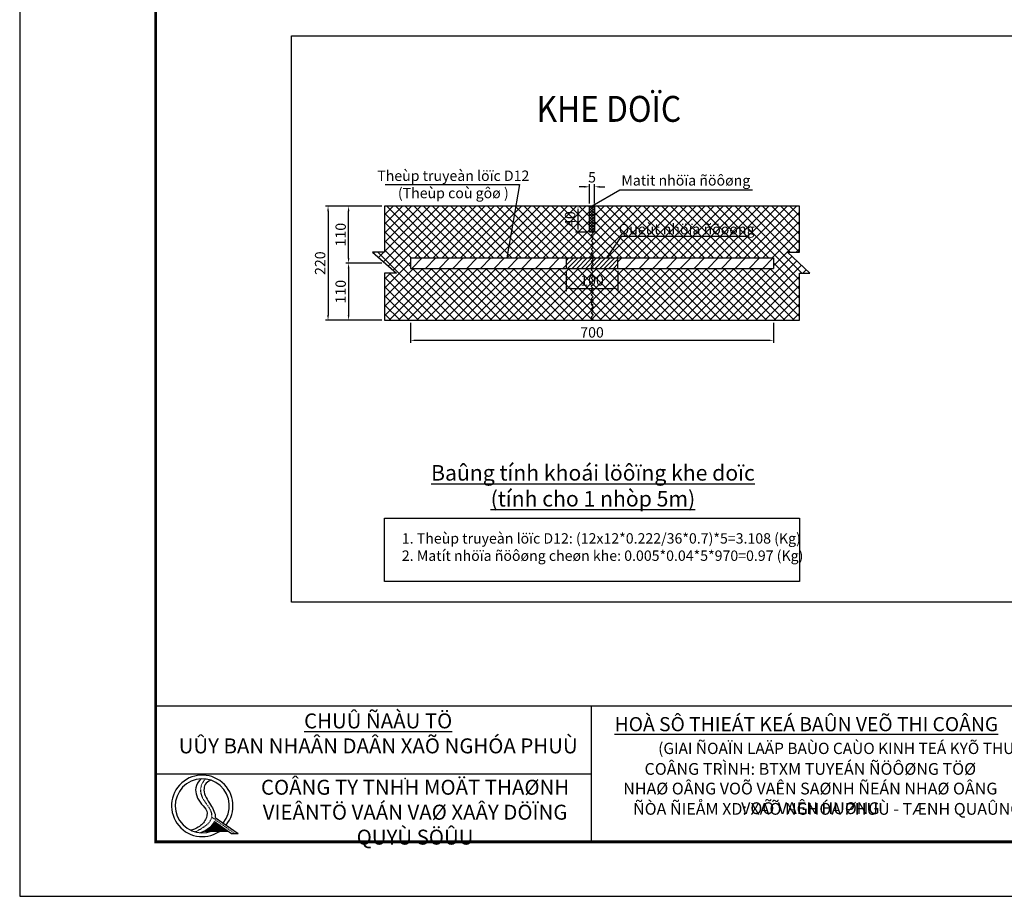
# Model space of a CAD drawing. Units: inches. Extents: x 575790 to 591812, y 1661370 to 1688376.
# Drawn here: x 577369 to 577559, y 1661792 to 1661961 of the extents above; entities that cross this region are included whole.
import ezdxf
from ezdxf.enums import TextEntityAlignment as Align

# ---------------------------------------------------------------- set-up
doc = ezdxf.new("R2010")
doc.units = ezdxf.units.IN
doc.header["$MEASUREMENT"] = 0
doc.linetypes.add('CENTER2', pattern=[28.575, 19.05, -3.175, 3.175, -3.175])
for name, color, linetype in [('28', 7, 'Continuous'), ('BONG', 4, 'Continuous'), ('C-SHBD', 7, 'Continuous'), ('CHINH', 2, 'Continuous'), ('Diep_Layer8', 8, 'Continuous'), ('Duong cu', 8, 'Continuous'), ('KT TDTK$0$khungten$0$1', 7, 'Continuous'), ('MEPXECHAYPHAI', 3, 'Continuous'), ('TEXT', 3, 'Continuous'), ('VECHINH', 2, 'Continuous')]:
    doc.layers.add(name, color=color, linetype=linetype)
doc.styles.add('AVO BOLD', font='VAVOB_.TTF', dxfattribs={"width": 0.9})
doc.styles.add('AVO- THUONG', font='VAVON_.TTF', dxfattribs={"width": 0.9})
doc.styles.add('KT TDTK$0$khungten$0$2', font='VCENTN_2.TTF')
doc.styles.add('KT TDTK$0$khungten$0$KHUNGTEN', font='VHELVCN0.TTF', dxfattribs={"height": 2.75})
doc.styles.add('KT TDTK$0$khungten$0$moi', font='VHELVCN0.TTF', dxfattribs={"height": 10})
doc.dimstyles.new('khecogian', dxfattribs={"dimtxt": 2, "dimasz": 1, "dimexe": 0.5, "dimexo": 0.5, "dimgap": 0.5, "dimtad": 1, "dimdec": 0, "dimlfac": 10, "dimzin": 0, "dimdsep": 46, "dimtxsty": 'AVO- THUONG', "dimcen": 0.09, "dimclrd": 3, "dimclre": 3, "dimclrt": 1, "dimadec": 0, "dimazin": 0, "dimtfac": 1, "dimtdec": 0, "dimtix": 1, "dimtofl": 0, "dimtmove": 2, "dimatfit": 3, "dimfxl": 1, "dimtolj": 1, "dimtzin": 0, "dimarcsym": 1})
pattern_1 = [(45, (-902.2742, -3246.455), (-0.8838834765, 0.8838834765), []), (135, (-902.2742, -3246.455), (-0.8838834765, -0.8838834765), [])]

# ---------------------------------------------------------------- blocks, each defined once
blk = doc.blocks.new('*D1448')
at = {"layer": 'Defpoints', "color": 0}
for p in [(577432.36, 1661925.23), (577439.3, 1661925.23), (577439.3, 1661914.23)]:
    blk.add_point(p, dxfattribs=at)
at = {"layer": 'MEPXECHAYPHAI', "color": 3, "lineweight": -2}
for p, q in [((577438.8, 1661925.23), (577431.86, 1661925.23)), ((577432.36, 1661915.23), (577432.36, 1661924.23)), ((577438.8, 1661914.23), (577431.86, 1661914.23))]:
    blk.add_line(p, q, dxfattribs=at)
at = {"layer": 'MEPXECHAYPHAI', "color": 3}
for points in [[(577432.19, 1661924.23), (577432.53, 1661924.23), (577432.36, 1661925.23)], [(577432.19, 1661915.23), (577432.53, 1661915.23), (577432.36, 1661914.23)]]:
    blk.add_solid(points, dxfattribs=at)
at = {"layer": 'MEPXECHAYPHAI', "color": 1, "lineweight": 35, "insert": (577430.83, 1661919.73), "char_height": 2, "attachment_point": 5, "rotation": 90, "style": 'AVO- THUONG'}
blk.add_mtext('\\A1;110', dxfattribs=at)
blk = doc.blocks.new('*D1449')
at = {"layer": 'Defpoints', "color": 0}
for p in [(577439.3, 1661914.23), (577432.36, 1661903.23), (577439.3, 1661903.23)]:
    blk.add_point(p, dxfattribs=at)
at = {"layer": 'MEPXECHAYPHAI', "color": 3, "lineweight": -2}
for p, q in [((577438.8, 1661914.23), (577431.86, 1661914.23)), ((577432.36, 1661913.23), (577432.36, 1661904.23)), ((577438.8, 1661903.23), (577431.86, 1661903.23))]:
    blk.add_line(p, q, dxfattribs=at)
at = {"layer": 'MEPXECHAYPHAI', "color": 3}
for points in [[(577432.19, 1661913.23), (577432.53, 1661913.23), (577432.36, 1661914.23)], [(577432.19, 1661904.23), (577432.53, 1661904.23), (577432.36, 1661903.23)]]:
    blk.add_solid(points, dxfattribs=at)
at = {"layer": 'MEPXECHAYPHAI', "color": 1, "lineweight": 35, "insert": (577430.83, 1661908.73), "char_height": 2, "attachment_point": 5, "rotation": 90, "style": 'AVO- THUONG'}
blk.add_mtext('\\A1;110', dxfattribs=at)
blk = doc.blocks.new('*D1450')
at = {"layer": 'Defpoints', "color": 0}
for p in [(577439.3, 1661925.23), (577428.4, 1661903.23), (577439.3, 1661903.23)]:
    blk.add_point(p, dxfattribs=at)
at = {"layer": 'MEPXECHAYPHAI', "color": 3, "lineweight": -2}
for p, q in [((577438.8, 1661925.23), (577427.9, 1661925.23)), ((577428.4, 1661924.23), (577428.4, 1661904.23)), ((577438.8, 1661903.23), (577427.9, 1661903.23))]:
    blk.add_line(p, q, dxfattribs=at)
at = {"layer": 'MEPXECHAYPHAI', "color": 3}
for points in [[(577428.23, 1661924.23), (577428.57, 1661924.23), (577428.4, 1661925.23)], [(577428.23, 1661904.23), (577428.57, 1661904.23), (577428.4, 1661903.23)]]:
    blk.add_solid(points, dxfattribs=at)
at = {"layer": 'MEPXECHAYPHAI', "color": 1, "lineweight": 35, "insert": (577426.87, 1661914.23), "char_height": 2, "attachment_point": 5, "rotation": 90, "style": 'AVO- THUONG'}
blk.add_mtext('\\A1;220', dxfattribs=at)
blk = doc.blocks.new('*D1451')
at = {"layer": 'Defpoints', "color": 0}
for p in [(577444.33, 1661903.23), (577514.33, 1661903.2), (577514.33, 1661899.35)]:
    blk.add_point(p, dxfattribs=at)
at = {"layer": 'MEPXECHAYPHAI', "color": 3, "lineweight": -2}
for p, q in [((577444.33, 1661902.73), (577444.33, 1661898.85)), ((577514.33, 1661902.7), (577514.33, 1661898.85)), ((577445.33, 1661899.35), (577513.33, 1661899.35))]:
    blk.add_line(p, q, dxfattribs=at)
at = {"layer": 'MEPXECHAYPHAI', "color": 3}
for points in [[(577445.33, 1661899.51), (577445.33, 1661899.18), (577444.33, 1661899.35)], [(577513.33, 1661899.51), (577513.33, 1661899.18), (577514.33, 1661899.35)]]:
    blk.add_solid(points, dxfattribs=at)
at = {"layer": 'MEPXECHAYPHAI', "color": 1, "lineweight": 35, "insert": (577479.33, 1661900.88), "char_height": 2, "attachment_point": 5, "style": 'AVO- THUONG'}
blk.add_mtext('\\A1;700', dxfattribs=at)
blk = doc.blocks.new('*D1452')
at = {"layer": 'Defpoints', "color": 0}
for p in [(577479.83, 1661928.96), (577478.83, 1661925.23), (577479.83, 1661925.23)]:
    blk.add_point(p, dxfattribs=at)
at = {"layer": 'MEPXECHAYPHAI', "color": 3, "lineweight": -2}
for p, q in [((577477.83, 1661928.96), (577476.83, 1661928.96)), ((577478.83, 1661925.73), (577478.83, 1661929.46)), ((577479.83, 1661925.73), (577479.83, 1661929.46)), ((577480.83, 1661928.96), (577481.83, 1661928.96))]:
    blk.add_line(p, q, dxfattribs=at)
at = {"layer": 'MEPXECHAYPHAI', "color": 3}
for points in [[(577477.83, 1661929.12), (577477.83, 1661928.79), (577478.83, 1661928.96)], [(577480.83, 1661929.12), (577480.83, 1661928.79), (577479.83, 1661928.96)]]:
    blk.add_solid(points, dxfattribs=at)
at = {"layer": 'MEPXECHAYPHAI', "color": 1, "lineweight": 35, "insert": (577479.33, 1661930.79), "char_height": 2, "attachment_point": 5, "style": 'AVO- THUONG'}
blk.add_mtext('\\A1;5', dxfattribs=at)
blk = doc.blocks.new('*D1453')
at = {"layer": 'Defpoints', "color": 0}
for p in [(577476.63, 1661925.23), (577478.68, 1661925.23), (577478.83, 1661920.23)]:
    blk.add_point(p, dxfattribs=at)
at = {"layer": 'MEPXECHAYPHAI', "color": 3, "lineweight": -2}
for p, q in [((577478.18, 1661925.23), (577476.13, 1661925.23)), ((577476.63, 1661921.23), (577476.63, 1661924.23)), ((577478.33, 1661920.23), (577476.13, 1661920.23))]:
    blk.add_line(p, q, dxfattribs=at)
at = {"layer": 'MEPXECHAYPHAI', "color": 3}
for points in [[(577476.46, 1661924.23), (577476.79, 1661924.23), (577476.63, 1661925.23)], [(577476.46, 1661921.23), (577476.79, 1661921.23), (577476.63, 1661920.23)]]:
    blk.add_solid(points, dxfattribs=at)
at = {"layer": 'MEPXECHAYPHAI', "color": 1, "lineweight": 35, "insert": (577475.09, 1661922.73), "char_height": 2, "attachment_point": 5, "rotation": 90, "style": 'AVO- THUONG'}
blk.add_mtext('\\A1;40', dxfattribs=at)
blk = doc.blocks.new('*D1454')
at = {"layer": 'Defpoints', "color": 0}
for p in [(577474.33, 1661913.23), (577484.33, 1661913.23), (577484.33, 1661909.36)]:
    blk.add_point(p, dxfattribs=at)
at = {"layer": 'MEPXECHAYPHAI', "color": 3, "lineweight": -2}
for p, q in [((577474.33, 1661912.73), (577474.33, 1661908.86)), ((577484.33, 1661912.73), (577484.33, 1661908.86)), ((577475.33, 1661909.36), (577483.33, 1661909.36))]:
    blk.add_line(p, q, dxfattribs=at)
at = {"layer": 'MEPXECHAYPHAI', "color": 3}
for points in [[(577475.33, 1661909.53), (577475.33, 1661909.2), (577474.33, 1661909.36)], [(577483.33, 1661909.53), (577483.33, 1661909.2), (577484.33, 1661909.36)]]:
    blk.add_solid(points, dxfattribs=at)
at = {"layer": 'MEPXECHAYPHAI', "color": 1, "lineweight": 35, "insert": (577479.33, 1661910.9), "char_height": 2, "attachment_point": 5, "style": 'AVO- THUONG'}
blk.add_mtext('\\A1;100', dxfattribs=at)
blk = doc.blocks.new('LOGO')
h = blk.add_hatch(color=8)
h.dxf.hatch_style = 1
edge = h.paths.add_edge_path()
edge.add_line((577937.79, 1665651.18), (577936.95, 1665651.18))
edge.add_spline(control_points=[(577936.95, 1665651.18), (577936.93, 1665651.15), (577936.91, 1665651.11), (577936.88, 1665651.08)], knot_values=[11.560135, 11.560135, 11.560135, 11.560135, 11.674619, 11.674619, 11.674619, 11.674619], degree=3, periodic=0)
edge.add_line((577936.88, 1665651.08), (577937.94, 1665651.08))
edge.add_line((577937.94, 1665651.08), (577937.79, 1665651.18))
edge = h.paths.add_edge_path()
edge.add_line((577938.3, 1665650.83), (577936.69, 1665650.83))
edge.add_spline(control_points=[(577936.69, 1665650.83), (577936.66, 1665650.79), (577936.63, 1665650.76), (577936.6, 1665650.72)], knot_values=[11.962004, 11.962004, 11.962004, 11.962004, 12.085205, 12.085205, 12.085205, 12.085205], degree=3, periodic=0)
edge.add_line((577936.6, 1665650.72), (577938.4, 1665650.72))
edge.add_arc((577934.75, 1665654.73), 5.42, 312.3739, 312.6118)
edge.add_line((577938.42, 1665650.74), (577938.3, 1665650.83))
edge = h.paths.add_edge_path()
edge.add_line((577938.11, 1665650.47), (577936.36, 1665650.47))
edge.add_spline(control_points=[(577936.36, 1665650.47), (577936.32, 1665650.44), (577936.28, 1665650.4), (577936.24, 1665650.37)], knot_values=[12.40076, 12.40076, 12.40076, 12.40076, 12.539495, 12.539495, 12.539495, 12.539495], degree=3, periodic=0)
edge.add_line((577936.24, 1665650.37), (577937.97, 1665650.37))
edge.add_arc((577934.75, 1665654.73), 5.42, 306.4303, 308.2439)
h.paths.add_polyline_path([(577938.8, 1665650.47), (577938.11, 1665650.47, -0.007913), (577937.97, 1665650.37), (577938.95, 1665650.37)])
h.paths.add_polyline_path([(577938.84, 1665650.11), (577937.6, 1665650.11, -0.009435), (577937.42, 1665650.01), (577938.72, 1665650.01, 0.006461)])
h.paths.add_polyline_path([(577939.3, 1665650.11), (577938.84, 1665650.11, -0.006461), (577938.72, 1665650.01), (577939.45, 1665650.01)])
edge = h.paths.add_edge_path()
edge.add_line((577937.6, 1665650.11), (577935.93, 1665650.11))
edge.add_spline(control_points=[(577935.93, 1665650.11), (577935.88, 1665650.08), (577935.83, 1665650.04), (577935.78, 1665650.01)], knot_values=[12.907441, 12.907441, 12.907441, 12.907441, 13.074627, 13.074627, 13.074627, 13.074627], degree=3, periodic=0)
edge.add_line((577935.78, 1665650.01), (577937.42, 1665650.01))
edge.add_arc((577934.75, 1665654.73), 5.42, 299.4951, 301.6575)
edge = h.paths.add_edge_path()
edge.add_line((577936.91, 1665649.76), (577935.37, 1665649.76))
edge.add_spline(control_points=[(577935.37, 1665649.76), (577935.31, 1665649.72), (577935.24, 1665649.69), (577935.17, 1665649.65)], knot_values=[13.528962, 13.528962, 13.528962, 13.528962, 13.739948, 13.739948, 13.739948, 13.739948], degree=3, periodic=0)
edge.add_line((577935.17, 1665649.65), (577936.66, 1665649.65))
edge.add_arc((577934.75, 1665654.73), 5.42, 290.5746, 293.5059)
h.paths.add_polyline_path([(577938.4, 1665649.76), (577936.91, 1665649.76, -0.012791), (577936.66, 1665649.65), (577938.25, 1665649.65, 0.007285)])
h.paths.add_polyline_path([(577939.81, 1665649.76), (577938.4, 1665649.76, -0.007285), (577938.25, 1665649.65), (577939.95, 1665649.65)])
at = {"linetype": 'CENTER2', "ltscale": 0.001}
blk.add_line((577936.62, 1665652.47), (577941.27, 1665649.17), dxfattribs=at)
at = {"color": 4}
for p, q in [((577936.88, 1665651.08), (577937.94, 1665651.08)), ((577935.17, 1665649.65), (577939.95, 1665649.65)), ((577935.37, 1665649.76), (577939.81, 1665649.76)), ((577935.78, 1665650.01), (577939.45, 1665650.01)), ((577935.93, 1665650.11), (577939.3, 1665650.11)), ((577936.24, 1665650.37), (577938.95, 1665650.37)), ((577936.36, 1665650.47), (577938.8, 1665650.47)), ((577936.6, 1665650.72), (577938.44, 1665650.72)), ((577936.69, 1665650.83), (577938.3, 1665650.83))]:
    blk.add_line(p, q, dxfattribs=at)
at = {"color": 8}
blk.add_line((577936.95, 1665651.18), (577937.79, 1665651.18), dxfattribs=at)
at = {"color": 3}
for p, q in [((577937.19, 1665651.61), (577940.63, 1665649.17)), ((577937.37, 1665652.39), (577941.92, 1665649.17)), ((577940.63, 1665649.17), (577941.92, 1665649.17))]:
    blk.add_line(p, q, dxfattribs=at)
for radius, start, end in [(6.16, 321.0485, 314.085), (5.42, 320.5494, 312.6118)]:
    blk.add_arc((577934.75, 1665654.73), radius, start, end, dxfattribs=at)
for points, knots in [([(577934.49, 1665660.14), (577934, 1665659.57), (577933.2, 1665658.56), (577933.59, 1665656.56), (577934.48, 1665655.07), (577935.94, 1665653.78), (577935.59, 1665652.11), (577934.81, 1665651.12), (577933.84, 1665650.23), (577932.94, 1665649.96), (577932.38, 1665649.86)], [0.198876, 0.198876, 0.198876, 0.198876, 2.177227, 3.697571, 5.541685, 7.171332, 8.749679, 9.731902, 10.782548, 12.382737, 12.382737, 12.382737, 12.382737]), ([(577936.44, 1665659.87), (577935.39, 1665659.44), (577934.65, 1665657.6), (577936.22, 1665655.29), (577937.41, 1665653.25), (577937.37, 1665652.39)], [1.330277, 1.330277, 1.330277, 1.330277, 4.078785, 7.664753, 10.306461, 10.306461, 10.306461, 10.306461]), ([(577937.19, 1665651.61), (577936.97, 1665651.13), (577936.12, 1665650.09), (577935.03, 1665649.56), (577934.39, 1665649.32)], [11.104575, 11.104575, 11.104575, 11.104575, 12.625213, 14.537721, 14.537721, 14.537721, 14.537721])]:
    blk.add_open_spline(points, degree=3, knots=knots, dxfattribs=at)
at = {"linetype": 'CENTER2', "ltscale": 0.001}
blk.add_open_spline([(577935.35, 1665660.11), (577935.08, 1665659.79), (577934.45, 1665658.96), (577934.27, 1665657.19), (577935.24, 1665655.49), (577936.37, 1665654.15), (577936.84, 1665652.33), (577935.81, 1665650.89), (577934.52, 1665650.13), (577933.72, 1665649.67), (577933.4, 1665649.48)], degree=3, knots=[0.383597, 0.383597, 0.383597, 0.383597, 1.564748, 3.301627, 5.010075, 6.960851, 8.286326, 9.944728, 11.4927, 12.548165, 12.548165, 12.548165, 12.548165], dxfattribs=at)

msp = doc.modelspace()

# ---------------------------------------------------------------- hatches: boundary and pattern name
at = {"linetype": 'Continuous'}
h = msp.add_hatch(dxfattribs=at)
h.set_pattern_fill('ANSI37', color=8, scale=3.00084, style=0)
h.set_pattern_definition([(45, (576987.9535, 1660969.4546), (-0.26516504, 0.26516504), []), (135, (576987.9535, 1660969.4546), (-0.26516504, -0.26516504), [])])
h.paths.add_polyline_path([(577479.833, 1661925.232), (577478.833, 1661925.232), (577478.833, 1661920.232), (577479.833, 1661920.232)])
h = msp.add_hatch()
h.set_pattern_fill('ANSI31', color=8, scale=15.004198, style=0)
h.set_pattern_definition([(45, (-897.2951, -3246.455), (-1.3261962802, 1.3261962802), [])])
h.paths.add_polyline_path([(577474.333, 1661913.232), (577474.333, 1661915.232), (577444.333, 1661915.232), (577444.333, 1661913.232)])
h = msp.add_hatch()
h.set_pattern_fill('ANSI31', color=8, scale=5, style=0)
h.set_pattern_definition([(45, (-897.29515, -3246.45505), (-0.44194173824, 0.44194173824), [])])
h.paths.add_polyline_path([(577479.433, 1661913.232), (577479.533, 1661913.332), (577479.133, 1661913.732), (577479.533, 1661914.132), (577479.133, 1661914.532), (577479.533, 1661914.932), (577479.233, 1661915.232), (577474.333, 1661915.232), (577474.333, 1661913.232)])
h.paths.add_polyline_path([(577484.333, 1661913.232), (577484.333, 1661915.232), (577479.233, 1661915.232), (577479.533, 1661914.932), (577479.133, 1661914.532), (577479.533, 1661914.132), (577479.133, 1661913.732), (577479.633, 1661913.232)])
h = msp.add_hatch()
h.set_pattern_fill('ANSI31', color=8, scale=15.004198, style=0)
h.set_pattern_definition([(45, (576987.9535, 1660969.9546), (-1.3258252, 1.3258252), [])])
h.paths.add_polyline_path([(577484.333, 1661915.232), (577484.333, 1661913.232), (577514.333, 1661913.232), (577514.333, 1661915.232)])
at = {"layer": 'Diep_Layer8'}
h = msp.add_hatch(dxfattribs=at)
h.set_pattern_fill('ANSI37', color=256, scale=10, style=0)
h.set_pattern_definition(pattern_1)
h.paths.add_polyline_path([(577519.367, 1661912.33), (577521.32, 1661912.33), (577517.057, 1661916.33), (577519.367, 1661916.33), (577519.367, 1661925.232), (577479.833, 1661925.232), (577479.833, 1661920.232), (577479.333, 1661920.232), (577479.533, 1661920.032), (577479.133, 1661919.632), (577479.533, 1661919.232), (577479.133, 1661919.332), (577479.533, 1661918.932), (577479.133, 1661918.532), (577479.533, 1661918.132), (577479.133, 1661917.732), (577479.533, 1661917.332), (577479.133, 1661916.932), (577479.533, 1661916.532), (577479.133, 1661916.132), (577479.533, 1661915.732), (577479.133, 1661915.332), (577479.233, 1661915.232), (577514.333, 1661915.232), (577514.333, 1661913.232), (577479.433, 1661913.232), (577479.133, 1661912.932), (577479.533, 1661912.532), (577479.133, 1661912.132), (577479.533, 1661911.732), (577479.133, 1661911.332), (577479.533, 1661910.932), (577479.133, 1661910.532), (577479.533, 1661910.132), (577479.133, 1661909.732), (577479.533, 1661909.332), (577479.133, 1661908.932), (577479.533, 1661908.532), (577479.133, 1661908.132), (577479.533, 1661907.732), (577479.133, 1661907.332), (577479.533, 1661906.932), (577479.133, 1661906.532), (577479.533, 1661906.132), (577479.133, 1661906.232), (577479.533, 1661905.832), (577479.133, 1661905.432), (577479.533, 1661905.032), (577479.133, 1661904.632), (577479.533, 1661904.232), (577479.133, 1661903.832), (577479.533, 1661903.432), (577479.333, 1661903.232), (577519.367, 1661903.232)])
h.paths.add_polyline_path([(577479.533, 1661908.532), (577479.133, 1661908.932), (577479.533, 1661909.332), (577479.133, 1661909.732), (577479.533, 1661910.132), (577479.133, 1661910.532), (577479.533, 1661910.932), (577479.133, 1661911.332), (577479.533, 1661911.732), (577479.133, 1661912.132), (577479.533, 1661912.532), (577479.133, 1661912.932), (577479.433, 1661913.232), (577444.333, 1661913.232), (577444.333, 1661915.232), (577462.904, 1661915.232), (577464.632, 1661925.232), (577439.3, 1661925.232), (577439.3, 1661916.33), (577436.99, 1661916.33), (577441.609, 1661912.33), (577439.3, 1661912.33), (577439.3, 1661903.232), (577479.333, 1661903.232), (577479.533, 1661903.432), (577479.133, 1661903.832), (577479.533, 1661904.232), (577479.133, 1661904.632), (577479.533, 1661905.032), (577479.133, 1661905.432), (577479.533, 1661905.832), (577479.133, 1661906.232), (577479.533, 1661906.132), (577479.133, 1661906.532), (577479.533, 1661906.932), (577479.133, 1661907.332), (577479.533, 1661907.732), (577479.133, 1661908.132)])
h.paths.add_polyline_path([(577477.031, 1661912.432), (577481.636, 1661912.432), (577481.636, 1661909.362), (577477.031, 1661909.362)], flags=9)
h.paths.add_polyline_path([(577483.833, 1661918.562), (577509.846, 1661918.562), (577509.846, 1661922.478), (577483.833, 1661922.478)], flags=24)
h = msp.add_hatch(dxfattribs=at)
h.set_pattern_fill('ANSI37', color=256, scale=10, style=0)
h.set_pattern_definition(pattern_1)
h.paths.add_polyline_path([(577479.533, 1661918.932), (577479.133, 1661919.332), (577479.533, 1661919.232), (577479.133, 1661919.632), (577479.533, 1661920.032), (577479.333, 1661920.232), (577478.833, 1661920.232), (577478.833, 1661925.232), (577464.632, 1661925.232), (577462.904, 1661915.232), (577479.233, 1661915.232), (577479.133, 1661915.332), (577479.533, 1661915.732), (577479.133, 1661916.132), (577479.533, 1661916.532), (577479.133, 1661916.932), (577479.533, 1661917.332), (577479.133, 1661917.732), (577479.533, 1661918.132), (577479.133, 1661918.532)])
h.paths.add_polyline_path([(577473.558, 1661920.93), (577473.558, 1661924.533), (577476.628, 1661924.533), (577476.628, 1661920.93)], flags=24)

# ---------------------------------------------------------------- linework, layer by layer
at = {"color": 3, "linetype": 'ByBlock'}
for points in [[(577439.3, 1661903.232), (577519.367, 1661903.232), (577519.367, 1661912.33), (577521.32, 1661912.33), (577517.057, 1661916.33), (577519.367, 1661916.33), (577519.367, 1661925.232), (577439.3, 1661925.232), (577439.3, 1661916.33), (577436.99, 1661916.33), (577441.609, 1661912.33), (577439.3, 1661912.33)], [(577439.3, 1661865.059), (577519.367, 1661865.059), (577519.367, 1661852.817), (577439.3, 1661852.817)]]:
    msp.add_lwpolyline(points, close=True, dxfattribs=at)
msp.add_lwpolyline([(577479.333, 1661920.232), (577479.533, 1661920.032), (577479.133, 1661919.632), (577479.533, 1661919.232), (577479.133, 1661919.332), (577479.533, 1661918.932), (577479.133, 1661918.532), (577479.533, 1661918.132), (577479.133, 1661917.732), (577479.533, 1661917.332), (577479.133, 1661916.932), (577479.533, 1661916.532), (577479.533, 1661916.532), (577479.533, 1661916.532), (577479.133, 1661916.132), (577479.533, 1661915.732), (577479.133, 1661915.332), (577479.533, 1661914.932), (577479.133, 1661914.532), (577479.533, 1661914.132), (577479.133, 1661913.732), (577479.533, 1661913.332), (577479.133, 1661912.932), (577479.533, 1661912.532), (577479.133, 1661912.132), (577479.533, 1661911.732), (577479.133, 1661911.332), (577479.133, 1661911.332), (577479.533, 1661910.932), (577479.133, 1661910.532), (577479.533, 1661910.132), (577479.133, 1661909.732), (577479.533, 1661909.332), (577479.133, 1661908.932), (577479.533, 1661908.532), (577479.133, 1661908.132), (577479.533, 1661907.732), (577479.133, 1661907.332), (577479.533, 1661906.932), (577479.133, 1661906.532), (577479.133, 1661906.532), (577479.133, 1661906.532), (577479.533, 1661906.132), (577479.133, 1661906.232), (577479.533, 1661905.832), (577479.133, 1661905.432), (577479.533, 1661905.032), (577479.133, 1661904.632), (577479.533, 1661904.232), (577479.133, 1661903.832), (577479.533, 1661903.432), (577479.533, 1661903.432), (577479.533, 1661903.432), (577479.333, 1661903.232)], dxfattribs=at)
at = {"color": 4, "linetype": 'Continuous'}
msp.add_lwpolyline([(577395.159, 1661828.87), (577799.409, 1661828.87), (577799.409, 1661802.62), (577395.159, 1661802.62)], close=True, dxfattribs=at)
msp.add_point((577443.284, 1661814.855))
at = {"layer": 'BONG', "color": 3}
for p, q in [((577484.687, 1661928.331), (577479.333, 1661925.232)), ((577484.926, 1661919.405), (577482.151, 1661915.232))]:
    msp.add_line(p, q, dxfattribs=at)
for points in [[(577439.445, 1661929.397), (577465.351, 1661929.397), (577462.904, 1661915.232)], [(577510.307, 1661928.331), (577484.687, 1661928.331)], [(577509.094, 1661919.405), (577484.926, 1661919.405)]]:
    msp.add_lwpolyline(points, dxfattribs=at)
at = {"layer": 'C-SHBD', "color": 1, "linetype": 'Continuous', "const_width": 0.525, "flags": 128}
msp.add_lwpolyline([(577395.159, 1661802.62), (577799.409, 1661802.62), (577799.409, 1662093.47), (577395.159, 1662093.47)], close=True, dxfattribs=at)
at = {"layer": 'CHINH', "color": 4}
for p, q in [((577444.333, 1661915.232), (577514.333, 1661915.232)), ((577444.333, 1661915.232), (577444.333, 1661913.232)), ((577474.333, 1661915.232), (577474.333, 1661913.232)), ((577484.333, 1661913.232), (577484.333, 1661915.232)), ((577514.333, 1661915.232), (577514.333, 1661913.232)), ((577444.333, 1661913.232), (577514.333, 1661913.232))]:
    msp.add_line(p, q, dxfattribs=at)
at = {"layer": 'Defpoints'}
msp.add_lwpolyline([(577368.909, 1661792.12), (577809.909, 1661792.12), (577809.909, 1662103.97), (577368.909, 1662103.97)], close=True, dxfattribs=at)
msp.add_lwpolyline([(577368.909, 1661792.12), (577809.909, 1661792.12), (577809.909, 1662103.97), (577368.909, 1662103.97)], close=True, dxfattribs=at)
at = {"layer": 'Defpoints', "color": 10, "flags": 128}
msp.add_lwpolyline([(577368.909, 1661820.715), (577368.909, 1661792.12), (577395.159, 1661792.12)], dxfattribs=at)
at = {"layer": 'Diep_Layer8'}
msp.add_lwpolyline([(577421.318, 1661877.519), (577421.318, 1661958.068), (577780.8, 1661958.068), (577780.8, 1661877.519), (577780.8, 1661848.861), (577421.318, 1661848.861)], close=True, dxfattribs=at)
at = {"layer": 'KT TDTK$0$khungten$0$1', "color": 3}
for p, q in [((577479.155, 1661828.87), (577479.155, 1661802.62)), ((577395.159, 1661815.745), (577479.155, 1661815.745))]:
    msp.add_line(p, q, dxfattribs=at)
at = {"layer": 'VECHINH', "color": 4, "linetype": 'Continuous'}
msp.add_lwpolyline([(577478.833, 1661925.232), (577479.833, 1661925.232), (577479.833, 1661920.232), (577478.833, 1661920.232)], close=True, dxfattribs=at)

# ---------------------------------------------------------------- block references
at = {"layer": 'Duong cu', "xscale": 0.9624924925155938, "yscale": 0.9624924925155938, "zscale": 0.9624924925733924}
msp.add_blockref('LOGO', (21146.273, 58629.397), dxfattribs=at)

# ---------------------------------------------------------------- texts
at = {"layer": '28', "color": 4, "linetype": 'Continuous', "style": 'AVO BOLD', "width": 0.9}
msp.add_text('%%U KHE DOÏC', height=5, dxfattribs=at).set_placement((577481.88, 1661943.34), align=Align.MIDDLE)
at = {"layer": '28', "color": 4, "insert": (577479.504, 1661875.297), "char_height": 3, "width": 93.58784, "attachment_point": 2, "style": 'AVO BOLD'}
msp.add_mtext('{\\LBaûng tính khoái löôïng khe doïc\\P(tính cho 1 nhòp 5m)}', dxfattribs=at)
at = {"layer": '28', "color": 3, "insert": (577442.636, 1661862.148), "char_height": 2, "width": 104.42245, "attachment_point": 1, "style": 'AVO BOLD'}
msp.add_mtext('{\\fVNI-Avo|b0|i0|c0|p2;1. Theùp truyeàn löïc D12: (12x12*0.222/36*0.7)*5=3.108 (Kg)\\P2. Matít nhöïa ñöôøng cheøn khe: 0.005*0.04*5*970=0.97 (Kg)}', dxfattribs=at)
at = {"layer": 'TEXT', "style": 'AVO- THUONG'}
for s, p in [('Matit nhöïa ñöôøng', (577484.989, 1661929.199)), ('Queùt nhöïa ñöôøng', (577484.486, 1661919.793))]:
    msp.add_text(s, height=2, dxfattribs=at).set_placement(p)
at = {"layer": 'TEXT', "insert": (577452.564, 1661932.091), "char_height": 2, "width": 39.9, "attachment_point": 2, "style": 'AVO- THUONG'}
msp.add_mtext('Theùp truyeàn löïc D12\\P(Theùp coù gôø )', dxfattribs=at)
at = {"layer": 'TEXT', "color": 3}
for s, insert, char_height, width, attachment_point, style in [('{\\fVNI-Helve-Condense|b1|i0|c0|p2;\\LCHUÛ ÑAÀU TÖ\\l\\PUÛY BAN NHAÂN DAÂN XAÕ NGHÓA PHUÙ}', (577438.068, 1661827.389), 2.88748, 122.17029, 2, 'KT TDTK$0$khungten$0$2'), ('(GIAI ÑOAÏN LAÄP BAÙO CAÙO KINH TEÁ KYÕ THUAÄT)', (577492.089, 1661821.739), 2.1819, 86.44483, 1, 'KT TDTK$0$khungten$0$moi'), ('COÂNG TRÌNH: BTXM TUYEÁN ÑÖÔØNG TÖØ NHAØ OÂNG VOÕ VAÊN SAØNH ÑEÁN NHAØ OÂNG VOÕ VAÊN HUØNG', (577521.438, 1661817.822), 2.27215, 72.19359, 2, 'KT TDTK$0$khungten$0$KHUNGTEN'), ('ÑÒA ÑIEÅM XD: XAÕ NGHÓA PHUÙ - TÆNH QUAÛNG NGAÕI', (577487.247, 1661810.118), 2.27215, 100.29913, 1, 'KT TDTK$0$khungten$0$KHUNGTEN')]:
    msp.add_mtext(s, dxfattribs=dict(at, insert=insert, char_height=char_height, width=width, attachment_point=attachment_point, style=style))
at = {"layer": 'TEXT', "color": 3, "insert": (577520.686, 1661828.3, 0.047), "char_height": 0.80788, "width": 97.83673, "attachment_point": 2, "line_spacing_factor": 1.2, "style": 'KT TDTK$0$khungten$0$moi'}
msp.add_mtext('\\P{\\fVNI-Helve-Condense|b1|i0|c0|p2;\\H3.377x;\\LHOÀ SÔ THIEÁT KEÁ BAÛN VEÕ THI COÂNG}', dxfattribs=at)
at = {"layer": 'TEXT', "color": 3, "lineweight": 20, "insert": (577445.186, 1661814.597), "char_height": 2.88748, "width": 65.44949, "attachment_point": 2, "style": 'AVO BOLD'}
msp.add_mtext('COÂNG TY TNHH MOÄT THAØNH VIEÂN\\PTÖ VAÁN VAØ XAÂY DÖÏNG QUYÙ SÖÛU', dxfattribs=at)

# ---------------------------------------------------------------- dimensions: what is measured, and where the dimension line sits
at = {"layer": 'MEPXECHAYPHAI', "color": 3, "lineweight": 35}
dim = msp.add_linear_dim(base=(577479.833, 1661928.956), p1=(577478.833, 1661925.232), p2=(577479.833, 1661925.232), text='5', dimstyle='khecogian', dxfattribs=at)
dim.commit()
dim.dimension.update_dxf_attribs({"geometry": '*D1452', "text_midpoint": (577479.333, 1661930.786), "dimtype": 160})
for base, p1, p2, angle, picture, middle in [((577428.401, 1661903.232), (577439.3, 1661925.232), (577439.3, 1661903.232), 90, '*D1450', (577426.866, 1661914.232)), ((577432.362, 1661925.232), (577439.3, 1661914.232), (577439.3, 1661925.232), 90, '*D1448', (577430.826, 1661919.732)), ((577432.362, 1661903.232), (577439.3, 1661914.232), (577439.3, 1661903.232), 270, '*D1449', (577430.826, 1661908.732))]:
    dim = msp.add_linear_dim(base=base, p1=p1, p2=p2, angle=angle, dimstyle='khecogian', dxfattribs=at)
    dim.commit()
    dim.dimension.update_dxf_attribs({"geometry": picture, "text_midpoint": middle})
dim = msp.add_linear_dim(base=(577476.628, 1661925.232), p1=(577478.833, 1661920.232), p2=(577478.683, 1661925.232), angle=90, text='40', dimstyle='khecogian', dxfattribs=at)
dim.commit()
dim.dimension.update_dxf_attribs({"geometry": '*D1453', "text_midpoint": (577475.093, 1661922.732)})
for base, p1, p2, picture, middle in [((577484.333, 1661909.362), (577474.333, 1661913.232), (577484.333, 1661913.232), '*D1454', (577479.333, 1661910.897)), ((577514.333, 1661899.347), (577444.333, 1661903.232), (577514.333, 1661903.198), '*D1451', (577479.333, 1661900.882))]:
    dim = msp.add_linear_dim(base=base, p1=p1, p2=p2, dimstyle='khecogian', dxfattribs=at)
    dim.commit()
    dim.dimension.update_dxf_attribs({"geometry": picture, "text_midpoint": middle})

doc.saveas('drawing.dxf')
